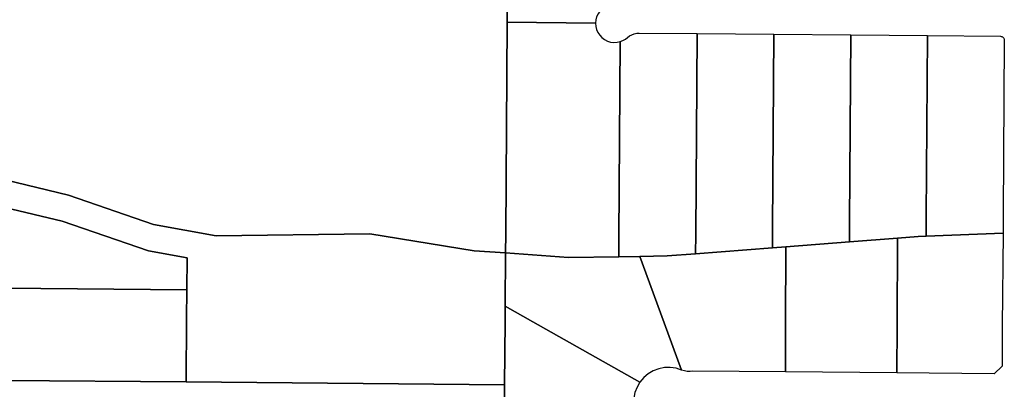
# Model space of a CAD drawing. Units: inches. Extents: x 6345494 to 6385823, y 2162094 to 2229301.
# Drawn here: x 6369915 to 6372479, y 2169946 to 2170908 of the extents above; entities that cross this region are included whole.
import ezdxf

# ---------------------------------------------------------------- set-up
doc = ezdxf.new("R2010")
doc.units = ezdxf.units.IN
doc.header["$MEASUREMENT"] = 0
doc.layers.add('PdsEngParcels', color=7, linetype='Continuous', true_color=0x3b4d6e)

msp = doc.modelspace()

# ---------------------------------------------------------------- linework, layer by layer
at = {"layer": 'PdsEngParcels'}
msp.add_polyline3d([(6371188.5, 2171441.6, 0), (6371184.8, 2170901.7, 0), (6371181.1, 2170351.3, 0), (6371180.7, 2170301.1, 0), (6371098.5, 2170306.7, 0), (6370827, 2170351.2, 0), (6370427.1, 2170345.6, 0), (6370263.5, 2170375.6, 0), (6370042.7, 2170452, 0), (6369877.7, 2170491.5, 0)], dxfattribs=at)
for points in [[(6371289.9, 2171440.7, 0), (6371364.9, 2171440, 0), (6371430.8, 2171439.4, 0), (6371483.2, 2171439, 0), (6371479.9, 2170946.8, 0), (6371471.6, 2170948.7, 0), (6371463.1, 2170949.1, 0), (6371454.7, 2170948.1, 0), (6371446.6, 2170945.7, 0), (6371439, 2170942, 0), (6371432.1, 2170937, 0), (6371426.2, 2170930.9, 0), (6371421.4, 2170923.9, 0), (6371417.8, 2170916.2, 0), (6371415.6, 2170908, 0), (6371414.8, 2170899.6, 0), (6371184.8, 2170901.7, 0), (6371188.5, 2171441.6, 0)], [(6371414.8, 2170899.6, 0), (6371415.5, 2170891.1, 0), (6371417.6, 2170882.9, 0), (6371421, 2170875.1, 0), (6371425.7, 2170868, 0), (6371431.5, 2170861.9, 0), (6371438.3, 2170856.8, 0), (6371445.9, 2170852.9, 0), (6371454, 2170850.3, 0), (6371462.4, 2170849.2, 0), (6371470.9, 2170849.5, 0), (6371479.2, 2170851.3, 0), (6371475.8, 2170341.2, 0), (6371475.5, 2170291.2, 0), (6371344.7, 2170289.1, 0), (6371180.7, 2170301.1, 0), (6371181.1, 2170351.3, 0), (6371184.8, 2170901.7, 0)], [(6371679.4, 2170872.2, 0), (6371675.9, 2170349.2, 0), (6371675.5, 2170299.1, 0), (6371601.3, 2170293.3, 0), (6371530.5, 2170292.1, 0), (6371475.5, 2170291.2, 0), (6371475.8, 2170341.2, 0), (6371479.2, 2170851.3, 0), (6371486.1, 2170853.9, 0), (6371492.5, 2170857.5, 0), (6371498.3, 2170862, 0), (6371503.6, 2170866.1, 0), (6371509.4, 2170869.4, 0), (6371515.6, 2170871.7, 0), (6371522.2, 2170873.2, 0), (6371528.8, 2170873.6, 0)], [(6371879.4, 2170870.5, 0), (6371876, 2170364.8, 0), (6371875.7, 2170314.7, 0), (6371675.5, 2170299.1, 0), (6371675.9, 2170349.2, 0), (6371679.4, 2170872.2, 0)], [(6372079.4, 2170868.7, 0), (6372076.1, 2170380.4, 0), (6372075.8, 2170330.2, 0), (6371910.7, 2170317.4, 0), (6371875.7, 2170314.7, 0), (6371876, 2170364.8, 0), (6371879.4, 2170870.5, 0)], [(6372279.4, 2170866.9, 0), (6372276.2, 2170395.1, 0), (6372275.9, 2170345, 0), (6372254.7, 2170344.2, 0), (6372200.8, 2170340, 0), (6372075.8, 2170330.2, 0), (6372076.1, 2170380.4, 0), (6372079.4, 2170868.7, 0)], [(6372475.9, 2170353, 0), (6372275.9, 2170345, 0), (6372276.2, 2170395.1, 0), (6372279.4, 2170866.9, 0), (6372469.4, 2170865.2, 0), (6372471.1, 2170865, 0), (6372472.8, 2170864.6, 0), (6372474.4, 2170863.8, 0), (6372475.8, 2170862.8, 0), (6372477, 2170861.6, 0), (6372478, 2170860.1, 0), (6372478.7, 2170858.5, 0), (6372479.1, 2170856.9, 0), (6372479.3, 2170855.1, 0), (6372476.2, 2170403.1, 0)], [(6370263.5, 2170375.6, 0), (6370427.1, 2170345.6, 0), (6370827, 2170351.2, 0), (6371098.5, 2170306.7, 0), (6371180.7, 2170301.1, 0), (6371179.7, 2170162.4, 0), (6371179.4, 2170122.8, 0), (6371178.1, 2169958, 0), (6370349, 2169965.2, 0), (6370350.2, 2170130.1, 0), (6370350.7, 2170205.4, 0), (6370351.3, 2170288.3, 0), (6370250.9, 2170306.8, 0), (6370026.3, 2170383.9, 0), (6369877.2, 2170419.6, 0), (6369877.7, 2170491.5, 0), (6370042.7, 2170452, 0)], [(6370350.7, 2170205.4, 0), (6369875.7, 2170209.5, 0), (6369877.2, 2170419.6, 0), (6370026.3, 2170383.9, 0), (6370250.9, 2170306.8, 0), (6370351.3, 2170288.3, 0)], [(6372473.3, 2170006.3, 0), (6372453.1, 2169986.5, 0), (6372199.5, 2169988.8, 0), (6372200, 2170113.9, 0), (6372200.8, 2170340, 0), (6372254.7, 2170344.2, 0), (6372275.9, 2170345, 0), (6372475.9, 2170353, 0), (6372474.1, 2170111.5, 0)], [(6372200, 2170113.9, 0), (6372199.5, 2169988.8, 0), (6371909.3, 2169991.5, 0), (6371909.8, 2170116.4, 0), (6371910.7, 2170317.4, 0), (6372075.8, 2170330.2, 0), (6372200.8, 2170340, 0)], [(6371180.7, 2170301.1, 0), (6371344.7, 2170289.1, 0), (6371475.5, 2170291.2, 0), (6371530.5, 2170292.1, 0), (6371594, 2170119.2, 0), (6371639.1, 2169996.4, 0), (6371624.6, 2170001, 0), (6371609.5, 2170003.1, 0), (6371594.3, 2170002.6, 0), (6371579.4, 2169999.6, 0), (6371565.2, 2169994.2, 0), (6371552.1, 2169986.5, 0), (6371540.4, 2169976.6, 0), (6371530.6, 2169965, 0), (6371251.2, 2170122.2, 0), (6371179.7, 2170162.4, 0)], [(6371909.8, 2170116.4, 0), (6371909.3, 2169991.5, 0), (6371668.3, 2169993.7, 0), (6371661, 2169992.8, 0), (6371653.5, 2169992.9, 0), (6371646.2, 2169994.1, 0), (6371639.1, 2169996.4, 0), (6371594, 2170119.2, 0), (6371530.5, 2170292.1, 0), (6371601.3, 2170293.3, 0), (6371675.5, 2170299.1, 0), (6371875.7, 2170314.7, 0), (6371910.7, 2170317.4, 0)], [(6370350.2, 2170130.1, 0), (6370349, 2169965.2, 0), (6369873.8, 2169969.4, 0), (6369875.1, 2170134.2, 0), (6369875.7, 2170209.5, 0), (6370350.7, 2170205.4, 0)], [(6371522.1, 2169849.9, 0), (6371521.7, 2169803.1, 0), (6371177.1, 2169820.3, 0), (6371178.1, 2169958, 0), (6371179.4, 2170122.8, 0), (6371179.7, 2170162.4, 0), (6371251.2, 2170122.2, 0), (6371530.6, 2169965, 0), (6371522.9, 2169952.1, 0), (6371517.4, 2169938.1, 0), (6371514.3, 2169923.4, 0), (6371513.7, 2169908.4, 0), (6371515.6, 2169893.5, 0), (6371519.9, 2169879.1, 0), (6371522.1, 2169872, 0), (6371523.2, 2169864.7, 0), (6371523.2, 2169857.2, 0)], [(6370349, 2169965.2, 0), (6371178.1, 2169958, 0), (6371177.1, 2169820.3, 0), (6371175, 2169544.3, 0), (6371174.3, 2169463, 0), (6370078.6, 2169472.9, 0), (6370080.2, 2169681.6, 0), (6369871.5, 2169683.5, 0), (6369873.8, 2169969.4, 0)]]:
    msp.add_polyline3d(points, close=True, dxfattribs=at)

doc.saveas('drawing.dxf')
